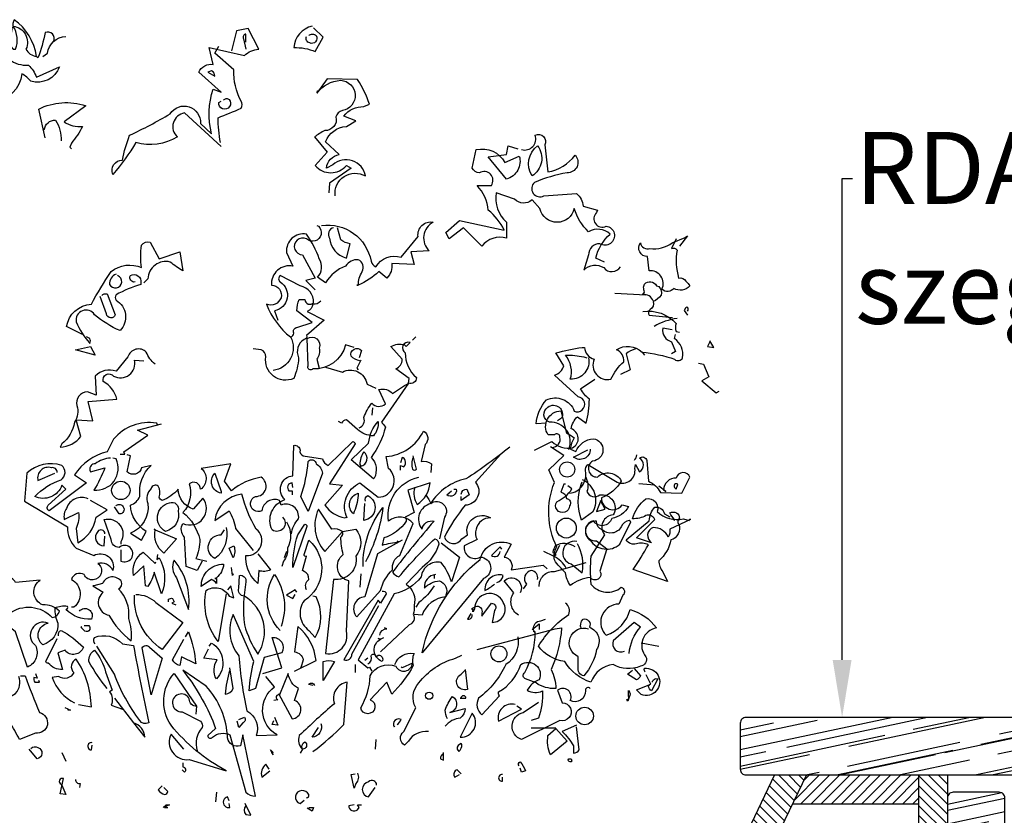
# Model space of a CAD drawing. Units: inches. Extents: x 366 to 4975, y -718 to 2085.
# Drawn here: x 788 to 822, y 265 to 293 of the extents above; entities that cross this region are included whole.
import ezdxf
from ezdxf import colors
from ezdxf.entities.mleader import LeaderData, LeaderLine
from ezdxf.math import Vec2, Vec3

# ---------------------------------------------------------------- set-up
doc = ezdxf.new("R2010")
doc.units = ezdxf.units.IN
doc.header["$MEASUREMENT"] = 0
doc.layers.get('0').update_dxf_attribs({"color": 252, "lineweight": 0})
for name, color, linetype in [('1', 7, 'Continuous'), ('APP_drain', 7, 'Continuous'), ('APP_edge', 7, 'Continuous'), ('Stone_chipping', 252, 'Continuous'), ('Vegetation', 8, 'Continuous')]:
    doc.layers.add(name, color=color, linetype=linetype)
doc.styles.get("Standard").update_dxf_attribs({"font": 'arial.ttf'})
pattern_1 = [(45, (-1624.13372, 402.68195), (-0.173310486, 0.173310486), [])]
pattern_2 = [(348, (82.7408, -0.9465), (2.3598364, 0.5207419), [15, -2, 5, -1]), (348, (84.1457, -0.734), (-0.701625, 1.508848), [3, -0.33, 6, -0.75]), (348, (83.4066, -0.21904), (5.22566836, -0.4257819), [8, -1.4, 4, -1])]

# ---------------------------------------------------------------- blocks, each defined once
blk = doc.blocks.new('A$C47E225FF')
at = {"layer": 'Vegetation', "color": 64, "linetype": 'ByBlock'}
blk.add_line((9.916, 3.016), (10.769, 3.016), dxfattribs=at)
for points in [[(-8.78, 26.672), (-8.919, 26.977), (-8.946, 27.005, -0.240921), (-8.088, 26.589), (-8.005, 26.589, 0.236053), (-8.088, 27.393, -0.5), (-7.644, 26.589, 0.236053), (-7.284, 26.34, 0.211075), (-8.06, 27.614, 0.162277), (-8.088, 27.337), (-8.143, 27.337, -0.383194), (-8.392, 26.949, -0.056625), (-8.752, 27.033), (-8.808, 27.033)], [(2.299, 27.393, 0.315994), (1.662, 26.645, -0.114075), (2.41, 26.506), (2.687, 27.005), (2.354, 27.337)], [(-6.675, 26.866, 0.651581), (-6.98, 27.171, -0.045349), (-7.229, 26.285), (-7.284, 26.34)], [(-0.859, 23.21), (-2.133, 24.374, 0.636124), (-2.382, 23.543, -0.212875), (-3.822, 23.349, -0.040161), (-4.625, 22.241, -0.538727), (-4.293, 22.739, -0.038391), (-4.044, 23.598, 0.023422), (-2.631, 24.346, -0.778931), (-1.579, 24.014), (-1.191, 23.653, -0.14267), (-1.136, 25.205), (-0.859, 25.094), (-1.634, 25.786, -0.349304), (-1.136, 26.063), (-1.274, 26.645), (-0.055, 26.368, -0.186783), (0.443, 26.589), (0.083, 27.31), (-0.332, 27.226), (-0.499, 26.534)], [(0, 26.839), (0, 27.116, 0.535172), (-0.083, 26.949), (0, 26.589)], [(2.188, 27.06, -0.449051), (2.437, 27.06, -0.780762), (2.216, 26.811, -0.5), (2.105, 27.033)], [(-7.063, 26.34), (-6.897, 26.451, -0.365204), (-6.26, 27.033)], [(-0.886, 23.349, -0.04158), (-0.969, 24.207, 0.012192), (-0.166, 24.54, 0.248367), (-0.166, 24.789, -0.13884), (-0.415, 25.869), (-1.08, 26.451), (-0.942, 26.7)], [(-8.586, 26.008, 0.143021), (-8.752, 26.589, -0.358047), (-8.226, 26.229, 0.172546), (-7.561, 26.035, -0.123093), (-7.284, 25.62), (-6.481, 25.98, -0.40274), (-7.478, 25.481, 0.082748), (-7.783, 25.731, -0.343094), (-8.752, 24.761)], [(-1.329, 25.786), (-1.08, 25.648, 0.276978), (-1.191, 25.842), (-1.329, 25.786)], [(3.102, 21.493, -0.61586), (4.155, 22.186, 0.591492), (3.019, 22.573), (2.797, 22.462, -0.334061), (3.241, 22.933), (2.77, 23.376, -0.300079), (3.49, 23.903), (3.822, 24.097), (3.407, 24.263, -0.24559), (4.099, 24.595), (4.293, 24.678, 0.064346), (3.878, 25.537), (2.825, 25.565), (2.465, 25.066, -0.216293), (3.296, 25.509, -0.89946), (3.351, 24.457, 0.265564), (3.13, 24.235, -0.5), (2.742, 23.764, 0.034439), (2.382, 23.543), (2.825, 23.016), (2.41, 22.546, 0.461777), (3.49, 22.546), (3.656, 22.462), (2.908, 21.936), (2.881, 21.604)], [(-6.98, 23.515), (-7.201, 24.512, -0.198578), (-5.567, 24.623), (-6.315, 24.069, 0.173447), (-5.678, 23.903, -0.044205), (-6.066, 23.321), (-6.121, 23.183), (-6.066, 23.127)], [(-0.776, 24.817, -0.442368), (-0.582, 24.844, -1.516525), (-0.942, 24.734), (-0.859, 24.789)], [(-7.007, 23.792, -0.388977), (-6.62, 24.124, -0.162277), (-6.426, 23.404)], [(9.583, 23.1, 0.600372), (10.054, 23.598, -0.753342), (10.386, 23.266), (10.497, 22.324, 0.194229), (11.439, 22.906, -0.678314), (11.162, 22.296, 0.051498), (10.026, 21.964, 0.881622), (10.359, 21.493), (11.494, 21.576, -0.201935), (11.716, 21.133), (12.214, 20.995), (12.187, 20.911, 0.881622), (12.519, 20.441, -1.244614), (12.298, 19.831, 0.436066), (11.91, 19.443), (11.744, 18.917, -0.359619), (12.436, 19, 0.522507), (13.018, 19.028)], [(12.464, 19.194), (12.159, 19.333, -0.157089), (12.658, 20.164, 0.333328), (11.91, 20.247, -0.128128), (11.411, 21.05, -0.797302), (10.22, 21.05), (9.943, 21.355, -0.408356), (9.334, 21.382), (8.697, 21.604, 0.259506), (9.057, 20.579), (9.057, 20.025, 0.302765), (8.198, 19.748), (7.561, 20.385), (7.063, 19.997), (6.952, 20.219), (7.423, 20.634), (8.974, 20.302, 0.117401), (8.42, 20.995, 0.173203), (8.032, 21.853), (8.531, 21.853, 0.806671), (8.115, 22.296, -0.276978), (7.866, 22.462), (8.005, 23.1, -0.330963), (9.002, 22.656), (9.5, 22.878, -0.419418), (9.057, 22.075), (8.42, 22.85), (9.057, 22.933), (9.112, 23.238), (9.445, 23.127)], [(10.137, 23.238, -0.434998), (9.943, 22.186, -0.383423), (10.137, 23.238)], [(2.631, 20.468, -0.4021), (4.348, 19.222, 0.236053), (4.515, 19.028, -0.350769), (5.401, 19.36), (5.983, 20.081, -0.513931), (6.509, 20.579, 0.519897), (6.37, 19.582), (5.733, 19.554), (5.844, 19.111), (5.069, 19.139, -0.233566), (4.902, 18.64), (4.625, 18.862, -0.081039), (3.905, 18.391), (3.85, 18.391), (3.905, 18.391, -0.147995), (4.044, 18.862, 0.442368), (3.905, 19.277, 0.265564), (3.462, 19.056, 0.169403), (2.77, 18.474), (2.493, 18.668, 0.349014), (2.548, 19.305, 0.066803), (2.105, 20.164, 0.501038), (1.413, 19.527), (1.634, 19.056, 0.492294), (0.886, 18.391, -0.5), (1.219, 17.948, -0.4142), (0.72, 17.726, 0.138321), (1.551, 16.591, -0.529709), (0.942, 15.427)], [(2.465, 20.468), (2.52, 20.441, -1.00415), (2.105, 19.997, 1.247116), (1.967, 19.443), (2.41, 18.64), (2.077, 18.557), (2.41, 18.225)], [(3.047, 20.385, 0.54657), (2.908, 20.025, 0.310577), (3.49, 19.333), (3.628, 19.831, -0.131805), (3.296, 19.97), (3.185, 20.385)], [(-5.678, 16.674), (-6.232, 16.951, -0.357925), (-5.373, 17.726, -0.02861), (-4.681, 18.862, -0.284912), (-3.628, 19, -0.072906), (-3.628, 19.776, -0.350769), (-3.324, 19.887), (-3.019, 19.305), (-2.299, 19.554), (-2.188, 18.89, -0.042465), (-2.631, 19.194, 0.482147), (-3.407, 18.613), (-3.545, 18.474)], [(14.957, 19.997), (14.79, 19.665, -0.4142), (14.984, 19.61, 0.112411), (15.04, 18.64, -0.302765), (15.289, 18.529, -0.099014), (15.427, 18.363, -0.357651), (14.873, 18.28, -0.463791), (14.458, 18.253, 0.593826), (14.015, 18.89), (13.959, 19.388, -0.62767), (13.71, 19.859, 0.457672), (14.043, 19.665, 0.184982), (14.818, 19.859), (15.261, 20.053), (15.344, 20.108), (15.067, 19.748)], [(-3.85, 18.502, -0.618027), (-4.016, 18.723, -0.649872), (-3.656, 18.474), (-3.656, 18.419, 0.048447), (-4.515, 18.059, 0.291199), (-4.515, 17.865, -0.493149), (-4.376, 16.812, -0.073044), (-5.262, 17.366, 0.819794), (-5.9, 17.117, 0.07692), (-5.429, 16.369, 0.333328), (-5.429, 16.535), (-5.539, 16.591)], [(-4.515, 18.779, 0.326447), (-4.736, 18.419, 1.475342), (-4.459, 18.723)], [(1.551, 16.591, 0.333328), (1.662, 16.729, -0.5), (1.773, 16.923), (2.299, 17.089), (1.773, 17.505, -0.099014), (1.856, 17.892), (2.05, 17.892, 0.663971), (2.354, 17.782, 0.376755), (1.883, 18.363), (1.191, 18.723, 0.5), (1.191, 18.502, -0.682281), (0.997, 17.505), (1.108, 17.172)], [(14.155, 17.847, 0.326447), (13.795, 18.069), (13.851, 18.152, -0.099014), (13.823, 18.318), (13.851, 18.429, -0.522827), (14.266, 18.373), (14.349, 18.346, -0.276978), (14.432, 18.041, -0.123093), (14.155, 17.819, -0.350769), (14.045, 17.542, 0.4142), (14.017, 17.348), (14.82, 17.265)], [(-5.013, 18.031, -0.302765), (-4.819, 18.086), (-4.542, 17.366, -0.816528), (-4.847, 17.394), (-5.069, 18.003)], [(2.604, 17.837, -0.243835), (2.327, 17.726, -0.263626), (2.133, 17.477), (2.714, 17.172), (2.105, 16.646, -0.535172), (2.022, 16.508, 0.371796), (1.828, 15.871, -0.090164), (1.662, 15.15, -0.594772), (0.692, 15.898, 0.312363), (0.526, 16.148), (0.249, 16.175)], [(13.793, 17.477, -0.247742), (14.957, 17.062, 0.207977), (14.957, 16.785), (15.067, 16.757)], [(15.346, 17.487, 0.618027), (15.319, 17.625, 0.162277), (15.235, 17.515), (15.346, 17.348)], [(14.986, 17.238, 0.093063), (14.183, 16.961)], [(14.818, 16.84), (14.486, 16.895, 0.37204), (14.79, 16.424), (14.929, 16.092), (14.79, 16.009)], [(3.767, 16.231), (3.462, 16.314, -0.35936), (2.327, 15.483, -0.872879), (2.16, 15.594), (2.133, 16.535, -0.762802), (2.548, 16.203, -0.205246), (2.465, 15.815), (2.548, 15.51)], [(10.442, 13.599), (10.082, 13.572, -0.159866), (10.442, 14.403, -0.443787), (11.411, 14.015, 1.153), (11.55, 14.513), (10.719, 15.261, 0.251633), (11.051, 15.594), (10.774, 16.037, -0.035156), (11.688, 16.231), (11.771, 16.231, 0.326782), (12.104, 15.815, 0.618027), (12.685, 15.123, -0.102722), (13.129, 15.732, 0.333328), (12.879, 16.148, -0.346832), (13.766, 16.064, -0.064789), (14.901, 15.815, 0.5), (15.178, 15.871, 0.287735), (14.901, 16.535), (14.929, 16.674)], [(-3.157, 15.649, -0.140045), (-3.462, 16.064, 0.57489), (-4.099, 15.898), (-4.515, 15.4, 0.29335), (-5.235, 15.233), (-5.207, 14.569), (-5.512, 14.68, 0.477875), (-5.872, 14.209, -0.21463), (-5.955, 13.627, -0.178345), (-6.398, 12.879), (-6.453, 12.768, 0.217789), (-5.733, 13.129), (-5.9, 13.71), (-5.318, 13.682), (-5.484, 14.347), (-4.487, 14.43, 0.213028), (-4.958, 15.04, -0.817993), (-4.598, 15.233, 0.658905), (-3.878, 15.787), (-3.545, 15.76)], [(3.933, 13.433, 0.4142), (4.099, 13.793, -0.085083), (4.376, 14.292, 0.409286), (4.847, 14.264), (4.625, 14.763, -0.286789), (5.096, 14.624, -0.035156), (5.65, 14.984), (5.678, 15.15), (5.207, 15.483, 0.308105), (5.429, 15.815), (5.041, 16.258, -0.220123), (5.512, 16.314), (5.567, 16.258), (5.706, 16.397, 0.907883), (5.539, 16.037, 0.222046), (5.927, 15.178, -0.523941), (5.65, 14.984), (4.709, 13.627, -0.099014), (4.847, 13.461, -0.106323), (4.348, 12.408, -0.326889), (4.459, 11.688), (4.432, 11.661), (3.656, 12.325), (4.265, 12.907, -0.165176), (4.598, 13.655, -0.200851), (4.432, 13.156, -0.173203), (3.878, 13.378), (3.49, 13.71, 0.236053), (3.324, 13.599), (3.213, 13.655)], [(3.961, 15.76, -0.178345), (3.656, 15.926, -0.817993), (4.016, 16.12), (3.933, 15.871)], [(13.544, 16.175, 0.092926), (13.212, 16.009), (13.35, 15.455), (13.018, 15.289)], [(11.91, 15.871, -0.489075), (11.273, 15.123, 0.257034), (11.107, 15.954, -0.076462), (11.744, 15.898), (11.854, 15.871)], [(2.77, 15.538), (3.351, 15.372, -0.510468), (4.21, 14.957), (4.515, 14.818)], [(10.026, 12.658), (10.636, 12.962, 0.25), (11.356, 12.741, 0.663467), (11.3, 13.405, -0.148178), (11.522, 13.821), (11.827, 13.599, 0.057068), (11.938, 14.43, -0.099014), (11.633, 14.79), (12.131, 15.123)], [(11.217, 12.685, 0.559616), (10.553, 13.627, -0.630219), (10.497, 14.153, -0.808411), (10.968, 13.766), (10.83, 13.682)], [(10.638, 12.751, 0.475967), (10.915, 13.111, 0.663971), (10.721, 13.194), (10.499, 13.194, -0.578598), (10.942, 14.025), (11.136, 13.249, -0.062256), (11.413, 13.083, 0.15036), (11.275, 12.695), (11.469, 12.612, -0.28447), (12.078, 13.055, -0.892212), (12.05, 12.28, 0.789642), (12.216, 11.726, -0.497391), (13.047, 11.587, -0.176483), (12.355, 11.006, 0.748825), (13.075, 10.757), (13.297, 10.701, -0.225281), (12.715, 10.286, -0.647598), (12.078, 10.203, 0.955292), (12.189, 9.51), (12.549, 9.233), (12.3, 8.458, -1), (11.967, 8.236, 0.125122), (11.275, 7.959, -0.137939), (11.109, 8.402, -0.062256), (10.721, 8.845, -0.18132), (10.804, 9.289, -0.210037), (10.721, 11.532), (10.527, 11.975), (11.053, 12.474), (10.582, 12.778)], [(-3.074, 13.544), (-3.102, 13.599, 0.262833), (-4.598, 13.045), (-4.819, 12.602, 0.194489), (-5.955, 11.799), (-5.539, 11.522), (-6.841, 10.553, -0.535172), (-6.869, 10.747), (-6.26, 11.3), (-6.398, 11.439, -0.445358), (-7.34, 11.051, -0.112671), (-6.426, 11.633, 0.498764), (-6.398, 12.131, 0.269211), (-7.617, 11.854), (-7.7, 10.885), (-6.204, 9.999, 0.212448), (-5.9, 9.251), (-5.29, 9.002, -0.669449), (-4.625, 8.475, 0.362045), (-5.152, 8.725, -1.319412), (-5.623, 8.337, 0.480621), (-6.066, 8.171, -0.538818), (-5.983, 7.201), (-6.066, 7.201)], [(1.274, 10.331, -0.931778), (0.914, 9.888, -0.45929), (1.357, 10.94, -0.660172), (1.634, 11.771), (1.662, 12.824, -0.442368), (1.883, 12.658, 0.4142), (1.994, 12.464), (2.659, 12.353, 0.219635), (2.853, 12.131), (3.711, 12.962, -0.333328), (3.795, 12.879), (2.908, 11.494), (3.351, 11.439), (2.742, 10.747, 0.188675), (3.434, 10.303), (3.49, 10.331), (3.518, 10.303, -0.420059), (3.961, 11.522), (4.598, 11.024, 0.685608), (4.958, 12.021), (4.875, 12.436, 0.263565), (6.176, 13.322, -0.49028), (6.232, 12.852), (6.093, 12.27, -0.205246), (6.453, 12.187), (6.426, 11.882)], [(9.168, 12.768, -0.032425), (7.644, 11.661, 0.210526), (6.426, 10.802, 0.557053), (6.121, 9.916, -0.431534), (6.537, 10.193, 0.015289), (5.096, 8.42, 0.162277), (5.318, 8.254, -0.030579), (6.564, 9.583, -0.355026), (6.703, 9.389, -0.161758), (6.121, 8.586), (5.567, 8.005, -0.32045), (5.844, 7.257, -0.099014), (5.816, 6.952, -0.46698), (5.678, 6.592), (4.681, 5.65)], [(11.967, 12.695, -0.637756), (11.386, 12.418), (11.884, 12.668)], [(-4.709, 12.381, 0.162277), (-5.235, 12.187, 0.463791), (-5.429, 11.965), (-5.401, 11.91), (-4.902, 12.048, -0.058853), (-5.29, 11.273, 0.588898), (-4.515, 12.353), (-4.625, 12.381)], [(-1.523, 8.808), (-1.69, 8.475), (-2.077, 8.614), (-2.133, 9.639, -0.355026), (-2.188, 10.11, 0.788391), (-1.496, 10.996), (-1.828, 10.608, -0.312881), (-2.354, 11.3, -0.116058), (-2.908, 10.913, -0.265564), (-3.019, 11.024, 0.226822), (-3.047, 11.411, 0.49527), (-3.296, 11.328, 0.295303), (-3.407, 10.802, -0.346893), (-4.016, 9.777), (-3.628, 9.528), (-3.462, 9.833, -0.244461), (-4.016, 10.747, 0.215332), (-3.684, 11.051, -0.236053), (-3.296, 12.131), (-3.628, 12.048, -0.59729), (-4.127, 11.91), (-4.016, 12.464), (-4.127, 12.491)], [(2.16, 10.525), (1.911, 11.051, 0.065445), (2.16, 12.27, -0.659393), (2.437, 12.187, -0.236053), (2.659, 11.854), (2.16, 10.525)], [(3.988, 12.104, 0.659393), (4.099, 12.602, 0.139038), (3.961, 12.159), (3.988, 12.104)], [(5.373, 11.965), (5.373, 12.131), (5.484, 12.076, 0.302765), (5.539, 12.298, 0.265564), (5.429, 12.408), (5.373, 12.214)], [(5.816, 12.408, 0.195877), (5.789, 11.993, 0.4142), (5.927, 11.993), (5.816, 12.464)], [(8.863, 12.519), (7.977, 11.55, -0.63649), (7.617, 10.747, 0.04776), (6.897, 9.639, 0.639832), (7.506, 9.583), (7.7, 9.722, -0.689148), (8.503, 10.303, 0.369919), (8.005, 9.916, 0.225418), (8.032, 9.556), (7.589, 9.334, 0.638885), (8.143, 8.946, -0.813461), (8.254, 8.198), (6.121, 5.623, -0.173706), (8.143, 8.863, -0.490295), (9.223, 9.389), (8.974, 8.946, -0.489075), (9.223, 8.503), (10.331, 8.669), (10.47, 8.531)], [(11.245, 11.162, 0.444092), (11.799, 11.938, -0.197815), (11.882, 12.159), (12.907, 11.55, 0.607483), (13.516, 12.021), (13.544, 12.159), (13.682, 11.91, 0.589737), (13.682, 12.381, -0.60791), (13.932, 12.298), (13.987, 11.577, -0.177399), (14.403, 11.19), (15.15, 11.162), (15.427, 11.716, 0.765594), (14.957, 11.688, 0.420074), (14.513, 11.273), (14.596, 11.217), (14.347, 11.411)], [(13.572, 12.491, -0.173203), (13.489, 12.298)], [(-6.564, 11.882, 0.541687), (-6.758, 12.048, 0.576218), (-7.229, 11.605), (-6.647, 11.854)], [(1.579, 9.749, -0.149368), (1.828, 10.276, 0.589905), (1.219, 10.747), (1.163, 10.913, 0.490158), (0.554, 10.553, -1.060547), (0.332, 11.051, 0.776093), (0.526, 11.716, 0.142365), (-0.499, 11.245), (-0.748, 11.577), (-0.526, 12.187), (-1.551, 12.021, -0.50354), (-1.579, 11.3, 0.628937), (-1.967, 11.494, -0.265564), (-2.188, 10.497, -0.169571), (-1.606, 9.556, -0.119873), (-1.745, 8.891), (-1.357, 8.808)], [(-0.859, 11.217), (-0.859, 11.162, -0.602081), (-1.08, 11.854), (-0.859, 11.217)], [(5.429, 9.528), (4.57, 9.057), (4.127, 7.561, 0.621735), (3.85, 6.869), (4.681, 7.783, -0.145264), (5.096, 8.503, -0.318115), (5.346, 9.002), (5.816, 10.11, 0.4142), (4.958, 10.193, -0.3983), (6.01, 11.716)], [(11.799, 11.744, -0.203796), (11.854, 11.217, 0.5), (12.298, 11.107, -0.634598), (12.768, 10.414, 0.605972), (12.464, 9.722), (11.993, 8.974, 0.057175), (11.993, 8.005, 0.421936), (13.045, 7.894, -0.582718), (13.101, 7.617), (12.962, 7.312, 0.620148), (12.464, 6.287), (12.519, 6.232, 0.257812), (13.35, 7.118, -0.173203), (14.264, 6.481, 0.587067), (13.904, 5.484, -0.514618), (13.71, 5.152, -0.232178), (12.768, 5.207, 0.29216), (11.993, 4.598, -0.185837), (11.079, 5.318, -0.198715), (10.165, 5.844, -0.106171), (11.217, 6.952, 0.37854), (11.107, 7.34)], [(11.69, 11.643, -0.432632), (12.05, 10.507), (11.663, 10.23, -0.173904), (11.663, 11.504), (11.69, 11.56)], [(1.634, 11.356), (1.606, 11.522, 0.663971), (1.496, 11.245), (1.606, 11.245), (1.606, 11.107)], [(5.872, 11.356, 0.240036), (5.955, 10.774, 0.2379), (6.398, 11.522), (5.623, 11.273), (5.844, 10.497), (5.539, 10.331, -0.236053), (5.567, 10.193, -0.178345), (4.792, 9.611), (4.736, 9.362, -0.026764), (5.318, 9.472), (5.262, 9.5)], [(7.229, 11.3), (7.312, 11.3, -0.707504), (6.98, 11.107), (7.146, 11.245)], [(7.478, 11.134, -0.380188), (7.672, 11.3), (7.755, 11.107), (7.478, 10.913), (7.478, 11.051)], [(11.109, 11.477), (11.053, 11.477), (10.942, 11.2, -0.38205), (11.136, 10.978, -0.618027), (11.247, 10.729, -1.341293), (10.804, 10.867, 0.132751), (11.33, 11.31), (11.192, 11.421)], [(15.012, 11.467, 1), (14.901, 11.356), (14.957, 11.3), (15.012, 11.467)], [(-5.484, 10.968, 0.456619), (-6.232, 10.636, 0.205246), (-6.315, 10.248), (-5.816, 10.497, -0.146759), (-5.9, 9.943), (-5.844, 9.445, 0.245285), (-5.207, 10.331), (-4.819, 10.58), (-5.401, 10.913)], [(0.415, 9.057), (0.859, 8.503, -0.204086), (0.443, 8.475), (0.415, 8.032, -0.226822), (0, 8.891), (0, 9.002, 0.749039), (0.36, 9.916, -0.077942), (-0.138, 11.134, 0.34404), (-1.08, 10.22), (-0.582, 10.553, -0.080353), (-0.36, 9.943), (0.249, 9.168)], [(3.739, 10.442, -0.592255), (3.905, 11.162, -0.099731), (3.767, 10.525), (3.739, 10.442)], [(4.155, 10.885, -0.4142), (4.238, 11.079, -0.738571), (4.099, 10.22), (4.127, 10.802)], [(6.26, 11.079, -0.062256), (6.426, 10.802, -0.882339), (6.897, 10.331), (6.73, 9.583)], [(15.455, 10.248), (14.735, 9.916, -0.162277), (14.68, 9.639, 0.291199), (14.153, 9.971, 0.630219), (14.098, 9.445), (13.572, 9.611), (14.209, 10.248, 0.4142), (13.904, 10.386, -0.124695), (13.433, 10.276, -0.156006), (13.904, 10.968, -0.597885), (14.292, 10.525, 0.261948), (15.206, 10.276), (15.4, 10.22), (15.427, 10.276), (15.455, 10.248)], [(-4.515, 10.719, -0.5), (-4.293, 10.719, -0.582718), (-4.348, 10.442), (-4.404, 10.442), (-4.57, 10.691)], [(-2.659, 10.83, -0.630219), (-2.354, 10.553, -0.40654), (-2.797, 9.833, -0.689621), (-2.659, 10.83)], [(4.071, 8.614, -0.174072), (4.764, 10.663, -0.088486), (4.155, 8.78)], [(14.848, 10.313), (14.848, 10.258), (14.903, 10.23, -0.051575), (14.737, 10.48, -0.580322), (15.069, 10.286, 0.442368), (15.042, 10.092, -0.445358), (14.765, 9.538, -0.177689), (14.349, 8.818, 0.15036), (14.488, 8.43), (14.654, 8.098), (13.463, 8.513, 0.019806), (13.989, 9.372, 0.195877), (13.574, 9.399, -0.32045), (13.214, 9.538), (14.017, 10.203, -0.171616), (14.211, 10.673, -0.427887), (14.543, 10.452), (14.737, 10.341)], [(3.351, 9.833), (3.822, 9.916, -0.352936), (3.822, 8.974, -0.5103), (3.047, 8.171), (2.77, 5.595, 0.554825), (3.49, 6.37), (3.573, 8.115, -0.628204), (3.379, 9.029, -0.044617), (3.296, 9.639, 0.4142), (3.351, 9.833, 0.205246), (2.991, 9.916), (2.52, 10.608, 0.298126), (2.742, 9.14), (3.351, 9.833)], [(-4.348, 9.195), (-4.348, 8.808, 1.877945), (-4.404, 9.279, -0.4142), (-4.681, 9.556), (-4.93, 10.248, -0.674286), (-4.348, 9.472), (-4.348, 9.389)], [(-0.692, 9.971, -0.297256), (-1.08, 8.891, -0.782791), (-0.859, 9.722), (-0.748, 9.888)], [(1.413, 10.165, -0.272202), (1.44, 9.251, -0.236053), (1.302, 8.808), (1.246, 8.614)], [(1.634, 8.586, -0.079437), (1.8, 9.722), (2.05, 10.082, -0.618027), (2.105, 9.971), (1.634, 8.586)], [(12.381, 9.888, -0.319077), (12.187, 10.193, 0.777725), (11.965, 9.528, 0.455246), (12.99, 9.389), (13.378, 10.165), (13.322, 10.22, 0.25296), (13.045, 9.999, -0.489075), (12.381, 9.888)], [(-4.902, 9.749, 0.741867), (-5.152, 9.833, 0.6409), (-4.93, 9.334), (-4.902, 9.666)], [(-3.157, 9.888), (-2.41, 9.583), (-2.853, 9.085, -0.284134), (-3.157, 9.888), (-3.185, 9.916), (-3.157, 9.888)], [(-0.443, 8.919), (-0.582, 9.251), (-0.415, 9.334, -0.195877), (-0.443, 8.919)], [(2.105, 7.811, -0.35614), (2.188, 8.171, 0.302765), (2.022, 8.448), (1.967, 8.475), (2.105, 8.974, -0.618027), (2.022, 9.029), (2.188, 9.528, -0.499023), (2.022, 7.423, 0.420273), (2.188, 6.398), (2.41, 6.149, 0.254562), (2.437, 7.561), (2.327, 7.589)], [(6.786, 9.445), (7.423, 8.946), (7.146, 8.088, 0.096893), (6.786, 8.752, 0.449585), (6.093, 8.254, -0.175735), (5.152, 7.672), (3.905, 5.373), (4.238, 5.096), (4.293, 5.124), (4.376, 4.986)], [(8.891, 9.223), (8.835, 9.306), (8.531, 9.002, 0.630219), (8.835, 9.14)], [(11.439, 9.306, 0.278625), (10.747, 9.334, 0.07106), (10.663, 9.112), (10.774, 9.029), (10.747, 9.002), (10.719, 9.002), (10.913, 9.362)], [(11.496, 9.482, 0.975662), (11.302, 8.707), (11.69, 8.402, 0.17128), (11.524, 9.399)], [(-3.074, 9.029), (-3.102, 8.863), (-3.019, 8.919, -0.242218), (-2.936, 7.672), (-3.185, 8.42, -0.092926), (-3.407, 7.921), (-3.49, 7.949), (-3.545, 8.642), (-3.905, 8.309, -0.309006), (-3.573, 9.112), (-3.157, 8.725), (-3.13, 8.78)], [(11.134, 8.558, 0.159607), (10.691, 8.974), (10.359, 9.14)], [(-2.493, 8.835, 0.305054), (-2.41, 8.226), (-1.994, 7.118, 0.208984), (-2.493, 8.835)], [(-1.025, 8.226), (-1.08, 8.198), (-1.025, 8.198), (-1.025, 8.032, 0.099014), (-1.191, 8.171), (-1.551, 7.921, -0.428558), (-0.776, 8.697, -0.211655), (-1.025, 8.226)], [(10.193, 7.921, -0.447098), (10.719, 8.448), (11.827, 8.752)], [(-5.789, 7.063, -0.923187), (-5.373, 6.786, -0.205933), (-6.26, 7.118, 0.618027), (-6.204, 7.229, 0.123093), (-6.647, 7.174, 0.111496), (-6.537, 6.647, -0.361099), (-7.063, 5.9, -0.656662), (-6.869, 6.647, 0.887543), (-7.312, 5.872, -0.427811), (-7.589, 5.124), (-8.005, 6.343, 0.077148), (-9.195, 7.035), (-9.195, 7.091), (-9.334, 7.091), (-8.226, 6.98, -0.386002), (-6.73, 6.841, 0.310577), (-6.481, 7.063, 0.21463), (-7.063, 7.284, -0.608597), (-7.146, 8.143), (-8.005, 8.06, 0.236053), (-8.337, 8.281), (-8.475, 8.226)], [(-5.29, 7.949), (-5.318, 7.949), (-4.958, 7.728, 0.643906), (-4.764, 6.924, 0.101837), (-3.988, 6.038, 0.105927), (-4.071, 6.814, 0.22554), (-4.432, 7.838, 0.4142), (-4.321, 8.088, 0.580322), (-4.986, 8.032), (-5.29, 7.949)], [(-0.055, 7.589, -0.523941), (-0.249, 7.866), (-0.222, 8.309, -0.5), (0, 8.088, 0.072708), (-0.055, 6.592, 0.077194), (0.415, 5.567, 0.423996), (-0.055, 7.589)], [(1.191, 6.398, -0.356445), (0.997, 8.337, -0.241074), (1.219, 6.537)], [(6.592, 8.337, 0.4142), (6.204, 7.866, -0.198578), (6.73, 8.115, -0.4142), (6.952, 7.617), (6.952, 7.561, 0.297668), (6.121, 6.924), (5.844, 6.952)], [(8.725, 8.06, 0.291199), (8.946, 8.309, 0.528915), (8.309, 7.783, 0.039932), (8.642, 8.005)], [(9.472, 6.924, -0.424515), (9.306, 7.7), (8.974, 8.115, -0.880783), (9.528, 7.7)], [(10.137, 8.171, 0.45993), (9.916, 8.475, 0.578781), (9.749, 8.005), (9.639, 7.838)], [(-0.692, 7.672), (-0.969, 6.01, -0.216599), (-1.385, 7.783, -0.447189), (-0.582, 7.589), (-0.415, 7.534), (-0.526, 7.949), (-0.637, 7.811)], [(6.537, 7.949, -0.109482), (6.01, 7.367), (5.9, 7.201)], [(-3.822, 7.644, -0.195694), (-3.13, 7.367), (-2.188, 6.675), (-2.908, 5.733, -0.258652), (-3.878, 7.617)], [(4.736, 7.755, -0.535172), (4.875, 7.672), (4.681, 7.34), (4.598, 7.451), (3.407, 5.373, 0.523941), (3.684, 5.567), (4.625, 7.257)], [(7.977, 7.229, -0.632065), (8.198, 7.007), (8.198, 6.897), (8.531, 7.34, -0.680847), (8.642, 7.091), (8.558, 6.675, 0.580322), (8.946, 7.367, 0.820084), (7.949, 7.146), (7.921, 7.091), (7.838, 7.146), (7.977, 7.229)], [(-2.687, 7.395), (-2.687, 7.478, -0.236053), (-2.548, 7.506), (-2.493, 7.395), (-2.576, 7.34), (-2.437, 7.284)], [(0.582, 4.902), (1.246, 5.096), (0.914, 6.149, -0.618027), (1.246, 5.623), (0.637, 5.456), (0.332, 4.376), (0.111, 4.293, -0.048447), (0.277, 5.318), (-0.443, 6.952, 0.283707), (-0.249, 5.512, 0.030441), (0.028, 3.601, -0.369919), (0.36, 2.742), (1.08, 2.77, -0.550293), (0.997, 4.432), (0.692, 4.792)], [(7.811, 6.98), (7.7, 6.786, 0.45993), (7.866, 6.924), (7.866, 6.952)], [(-5.623, 6.564), (-5.456, 6.564, -0.236053), (-5.429, 6.426, -0.4142), (-5.595, 6.37), (-5.733, 6.509), (-5.706, 6.537)], [(1.69, 4.986), (2.437, 5.346, 0.194931), (1.8, 6.537), (1.69, 5.65, -0.335129), (1.994, 5.373), (1.911, 5.096), (1.939, 5.152)], [(8.032, 5.733), (10.747, 6.453), (10.968, 6.481, -0.09053), (10.608, 5.041, -0.098373), (10.774, 4.376, -0.158417), (10.082, 4.57), (9.722, 4.709, -0.618027), (9.694, 4.93, 0.124496), (10.054, 6.343), (9.999, 6.37), (10.026, 6.343, -0.4142), (10.137, 6.703), (10.248, 6.73), (10.414, 6.786)], [(11.661, 6.453, -0.32518), (11.716, 6.786, -0.660995), (11.938, 6.509, -0.484589), (12.187, 5.733, -0.136536), (11.744, 4.819, -0.447098), (11.55, 5.124), (11.55, 5.484, -0.949951), (11.91, 6.453)], [(13.322, 5.595, -0.165222), (13.71, 6.509), (13.489, 6.675), (12.768, 6.038, 0.703232), (13.156, 5.678)], [(-6.509, 6.204, -0.4142), (-6.426, 6.398, -0.068741), (-5.65, 5.816, -0.613083), (-6.287, 5.706), (-6.537, 5.623), (-6.37, 5.041, -0.248093), (-6.869, 5.262, -0.618027), (-6.952, 5.318), (-6.564, 6.121)], [(-5.235, 5.927, -0.369919), (-5.262, 6.149, -0.322647), (-4.293, 5.927), (-3.905, 5.872, 0.00798), (-3.379, 3.185, -0.4142), (-3.684, 3.268, -0.077515), (-4.57, 4.875), (-5.179, 5.844)], [(-2.105, 6.176), (-1.994, 6.343, -0.071396), (-1.745, 5.235), (-2.243, 5.484), (-2.299, 5.179, -0.236053), (-2.548, 5.373), (-2.16, 6.093)], [(4.653, 6.232, -0.368179), (4.902, 6.453), (4.819, 6.481)], [(9.445, 6.176, -0.310577), (9.029, 5.207, -0.122925), (8.088, 4.044, 0.363174), (8.198, 3.462), (8.808, 4.127, -0.236053), (8.78, 4.265, 0.191803), (9.556, 5.207, -0.770874), (10.193, 4.681, 0.162277), (9.833, 4.404), (9.777, 4.321, 0.265564), (10.303, 4.293, -0.095016), (10.165, 3.351), (9.916, 3.268)], [(-3.296, 4.155), (-3.601, 5.789, -0.561981), (-3.351, 5.816), (-2.908, 5.429), (-3.296, 4.155)], [(-1.274, 5.844), (-1.191, 5.955, -0.480316), (-1.025, 4.709, -0.290115), (-0.997, 5.373), (-1.468, 5.429), (-1.302, 5.761)], [(4.238, 5.235, 0.4142), (4.348, 5.512, -0.819794), (4.515, 5.484), (4.598, 5.539, -0.566177), (4.736, 5.318, -0.644958), (4.681, 6.093), (4.598, 6.121), (4.681, 6.093), (4.792, 6.149)], [(-4.819, 4.376, -0.047333), (-5.456, 5.318, -0.291199), (-5.262, 5.706, -0.104111), (-4.875, 4.958), (-4.653, 4.321), (-4.736, 4.265, -0.257767), (-4.681, 3.795), (-4.293, 3.656), (-4.348, 3.684)], [(5.179, 5.207, -0.384506), (5.844, 5.595, 0.195877), (5.816, 5.179, -0.073074), (5.069, 4.182), (4.902, 4.598), (4.321, 3.988, -1.743393), (3.988, 3.711, 0.124786), (4.321, 4.819, -0.390579), (5.207, 5.152, 0.76149), (5.789, 5.262), (5.429, 5.096), (5.401, 5.124)], [(6.343, 2.881, 0.295853), (5.65, 2.548), (5.512, 2.41, -0.531342), (5.484, 2.881), (5.9, 3.711, -0.321411), (6.01, 4.57, -0.165146), (7.284, 5.429), (7.506, 5.539)], [(-5.816, 3.822), (-5.373, 3.739, 0.145935), (-5.9, 5.401, 0.523941), (-5.983, 4.93, -0.45993), (-6.509, 4.792), (-6.73, 4.764, 0.199142), (-5.955, 3.878)], [(2.714, 4.709), (2.687, 4.653), (2.687, 5.318, -0.145767), (3.074, 5.318), (2.714, 4.709)], [(-7.838, 4.819), (-7.672, 4.819, 0.014771), (-7.174, 3.545, -0.94693), (-7.312, 2.825), (-7.866, 2.604, 0.033691), (-8.226, 3.213, -0.489075), (-9.002, 3.684, 0.024368), (-8.005, 4.21, 0.28447), (-7.894, 4.792)], [(-7.312, 4.902), (-7.257, 4.736), (-7.367, 4.764, 0.162277), (-7.34, 4.598), (-7.174, 4.598), (-7.201, 4.653)], [(-2.16, 2.271), (-2.604, 2.797, 0.598862), (-1.967, 1.911), (-0.692, 1.523, -0.099014), (-2.604, 3.102, -0.340195), (-2.493, 4.902), (-1.717, 3.767), (-1.745, 3.49)], [(-2.133, 4.93, -0.076447), (-1.052, 2.991), (-1.329, 2.742, 0.704712), (-1.163, 2.687, -0.30159), (-0.554, 2.77), (0, 0.776, 0.21463), (0.332, 0.637), (-0.111, 2.77), (-0.194, 2.382, -0.445358), (-0.637, 2.659, 0.17659), (-1.385, 4.459), (-2.188, 5.013), (-2.133, 4.93)], [(-0.554, 5.013, 0.077118), (-0.72, 4.182, 0.267303), (-0.443, 4.376), (-0.554, 5.096)], [(1.136, 4.21), (1.606, 3.324, 0.819794), (1.69, 3.961), (1.828, 4.376, -0.236053), (1.468, 4.902), (1.163, 4.155, 1), (1.108, 3.988), (0.969, 3.961)], [(7.617, 5.041), (7.7, 4.348, -0.940643), (7.478, 4.875), (7.617, 5.013)], [(13.489, 5.069), (13.71, 4.819, -0.199997), (13.572, 4.681), (13.267, 4.875), (13.433, 5.013)], [(13.878, 4.94, -0.236053), (13.851, 5.079, -1.2724), (13.74, 4.165), (13.574, 4.331), (14.072, 4.525), (13.906, 4.857)], [(2.327, 2.188, 0.04184), (3.407, 3.13), (3.518, 4.598, 0.468109), (3.074, 3.85, 0.018356), (1.856, 2.742, 0.326645), (1.967, 2.271, -0.4142), (2.05, 2.52, -0.741867), (1.967, 2.271), (1.883, 2.133)], [(2.327, 4.487), (2.188, 4.515, -0.489075), (2.354, 4.542), (2.382, 4.487)], [(14.126, 4.598, -0.5), (14.319, 4.709), (14.098, 4.293, -0.236053), (13.987, 4.459), (14.043, 4.515)], [(-1.717, 3.767, -0.449051), (-1.967, 4.016, 1.901016), (-2.216, 3.573), (-1.579, 3.241, -0.302765), (-1.523, 3.019, 0.271484), (-1.69, 2.216)], [(7.478, 4.044), (7.644, 4.044, 1), (7.478, 4.044), (7.451, 4.044), (7.478, 4.044)], [(11.965, 4.376, 0.80217), (11.799, 4.293, -0.574356), (11.273, 3.961, 0.795502), (10.83, 4.321), (10.996, 3.878, -1.140289), (10.913, 3.268), (9.583, 2.604, -0.765594), (9.639, 3.545), (10.165, 3.905)], [(13.324, 4.081), (13.269, 3.943), (13.241, 3.998, 0.618027), (13.297, 4.109), (13.297, 4.303, -0.369919), (13.324, 4.081)], [(-4.57, 4.044), (-3.905, 3.185), (-3.518, 2.687, 0.315536), (-3.905, 3.185)], [(7.007, 3.324, -0.108093), (6.924, 3.628, -0.070297), (7.174, 4.099, -0.669678), (7.091, 3.545), (7.617, 3.684, -0.21463), (7.451, 3.351, 0.18692), (6.924, 3.074)], [(9.362, 3.822, 0.572403), (8.78, 3.241), (9.583, 3.656), (9.417, 3.767)], [(7.451, 2.687, 0.646576), (7.866, 3.518), (7.451, 2.687)], [(-0.249, 3.296), (-0.055, 3.379, -0.548935), (-0.111, 3.185), (-0.249, 3.019), (-0.305, 3.241)], [(2.604, 3.157, -0.507782), (2.299, 2.687), (2.52, 3.019)], [(5.262, 3.13, 0.099014), (5.401, 3.296, 0.777771), (5.152, 3.047), (5.179, 3.074)], [(11.494, 3.102), (10.996, 2.881, -0.069427), (11.384, 2.382), (11.384, 2.133, 0.276978), (11.577, 2.243), (11.494, 3.047)], [(10.58, 2.077, -0.133911), (10.497, 2.742), (10.774, 2.991), (11.162, 2.548), (10.58, 2.077)], [(-5.346, 2.493, 0.632828), (-5.484, 2.327, 0.4142), (-5.373, 2.243), (-5.346, 2.41)], [(7.478, 2.465, 0.355026), (7.34, 2.271), (7.395, 2.188, 0.226822), (7.506, 2.437), (7.478, 2.465)], [(-7.478, 2.299, -0.343094), (-7.229, 2.327, -0.795502), (-7.257, 1.939), (-7.534, 2.271)], [(6.869, 2.105, 0.386597), (6.758, 1.939), (6.869, 1.883), (6.869, 2.16)], [(-2.188, 1.8), (-2.188, 1.662, -0.566177), (-2.133, 1.468), (-2.216, 1.551)], [(0.803, 1.579), (0.692, 1.745, 0.32045), (0.554, 1.302), (0.831, 1.523)], [(9.5, 1.69, -0.580322), (9.528, 1.828, -0.062256), (9.722, 1.523), (9.583, 1.468), (9.528, 1.606)], [(11.328, 1.856, -1), (11.217, 1.939), (11.3, 1.939), (11.328, 1.856)], [(3.878, 1.44, -0.292984), (3.822, 1.08), (3.767, 0.914), (3.656, 1.385), (3.795, 1.413)], [(7.478, 1.413), (7.34, 1.551, 0.535172), (7.257, 1.302), (7.423, 1.385)], [(8.919, 1.385, 1.25), (8.919, 1.163), (8.919, 1.302)], [(-6.398, 1.025), (-6.26, 0.692), (-6.453, 0.72), (-6.343, 1.246, 1), (-6.426, 1.052), (-6.398, 1.025)], [(-5.927, 1.219, 0.45993), (-5.761, 1.08), (-5.789, 0.942)], [(4.542, 1.025, 0.663971), (4.265, 1.136, 0.84346), (4.265, 0.609), (4.487, 0.942)], [(-2.908, 0.997), (-3.047, 0.859, 0.162277), (-2.825, 0.692, 0.265564), (-2.714, 0.803), (-2.853, 0.942)], [(2.105, 0.582, 0.4142), (2.188, 0.692, 0.302765), (1.939, 0.831, 0.867294), (1.883, 0.388), (2.022, 0.499)], [(-0.582, 0.471), (-0.637, 0.609, 1.044418), (-0.554, 0.249), (-0.582, 0.388)], [(0, 0.305, 0.388977), (0, 0), (0.166, -0.028), (-0.028, 0.388)], [(3.767, 0.332), (3.573, 0.305, 0.630219), (3.878, 0.166), (3.933, 0.249), (3.878, 0.332), (4.016, 0.332)]]:
    blk.add_lwpolyline(points, format="xyb", dxfattribs=at)
for points in [[(2.465, 25.121), (2.493, 25.094), (2.493, 25.149), (2.548, 25.149)], [(12.824, 18.114), (13.904, 18.059)], [(5.9, 16.591), (5.789, 16.48)], [(16.12, 16.424), (16.037, 16.258), (16.258, 16.231), (16.12, 16.452), (16.12, 16.424)], [(-5.927, 16.148), (-5.401, 16.258), (-5.235, 15.954), (-5.927, 16.148)], [(3.988, 15.787), (3.85, 15.51), (3.905, 15.455)], [(13.766, 16.064), (13.849, 15.954)], [(15.732, 15.677), (15.898, 15.649), (16.092, 15.206), (15.843, 15.067), (16.341, 14.652), (16.452, 14.707)], [(4.404, 14.126), (4.376, 13.876)], [(-4.376, 12.519), (-4.21, 12.519), (-4.238, 12.602), (-3.407, 13.184), (-3.767, 13.35), (-2.936, 13.572)], [(14.209, 11.439), (13.655, 11.494)], [(12.325, 10.885), (12.187, 10.525), (12.491, 10.608), (12.325, 10.913), (12.325, 10.885)], [(1.413, 9.14), (1.329, 8.919)], [(-0.443, 8.365), (-0.471, 8.309), (-0.499, 8.586)], [(3.988, 8.365), (3.961, 7.894)], [(6.537, 8.337), (6.537, 8.198)], [(1.773, 7.728), (1.717, 7.811), (1.413, 7.617), (1.634, 7.506), (1.717, 7.644)], [(7.921, 7.091), (7.866, 7.063), (7.921, 7.063), (7.921, 7.091)], [(9.943, 6.426), (10.193, 6.62), (10.193, 6.426)], [(13.74, 5.965), (14.349, 5.854)], [(3.795, 5.207), (3.795, 4.93)], [(4.238, 5.429), (4.127, 5.346)], [(-6.176, 3.656), (-6.287, 3.711)], [(-6.176, 3.656), (-6.093, 3.628), (-6.176, 3.628), (-6.176, 3.656)], [(0.997, 3.379), (1.108, 3.102), (0.914, 3.13), (0.969, 3.268)], [(4.515, 2.604), (4.487, 2.271)], [(-6.398, 2.16), (-6.26, 1.856)], [(0.886, 2.16), (0.942, 2.077), (0.859, 2.243), (0.942, 2.16), (0.914, 2.133)], [(-1.025, 0.776), (-1.052, 0.443)], [(-2.77, 0.332), (-2.659, 0.332), (-2.881, 0.249), (-2.77, 0.332)], [(-2.77, 0.332), (-2.77, 0.277), (-2.825, 0.249), (-2.714, 0.249)], [(2.188, 0.249), (2.354, 0.249), (2.299, 0.111), (2.133, 0.222)]]:
    blk.add_lwpolyline(points, dxfattribs=at)
for centre, radius in [((11.164, 11.989), 0.263), ((-4.348, 11.259), 0.319), ((11.136, 9.953), 0.346), ((8.794, 5.581), 0.277), ((6.37, 4.127), 0.125), ((11.771, 3.421), 0.305)]:
    blk.add_circle(centre, radius, dxfattribs=at)
blk = doc.blocks.new('rda250')
h = blk.add_hatch()
h.set_pattern_fill('AR-RROOF', color=256, angle=-12, style=0)
h.set_pattern_definition(pattern_2)
h.paths.add_polyline_path([(763.184, 268.798, 0.414214), (762.984, 268.598), (762.984, 266.998, 0.414214), (763.184, 266.798), (772.984, 266.798, 0.414214), (773.184, 266.998), (773.184, 268.598, 0.414214), (772.984, 268.798)])
h = blk.add_hatch()
h.set_pattern_fill('AR-RROOF', color=256, angle=-12, style=0)
h.set_pattern_definition(pattern_2)
h.paths.add_polyline_path([(765.984, 265.998, 0.414214), (765.784, 266.198), (764.184, 266.198, 0.414214), (763.984, 265.998), (763.984, 256.198, 0.414214), (764.184, 255.998), (765.784, 255.998, 0.414214), (765.984, 256.198)])
h = blk.add_hatch()
h.set_pattern_fill('AR-RROOF', color=256, angle=-12, style=0)
h.set_pattern_definition(pattern_2)
h.paths.add_polyline_path([(763.984, 245.498, 0.414214), (764.184, 245.298), (765.784, 245.298, 0.414214), (765.984, 245.498), (765.984, 255.298, 0.414214), (765.784, 255.498), (764.184, 255.498, 0.414214), (763.984, 255.298)])
at = {"layer": 'APP_edge'}
h = blk.add_hatch(dxfattribs=at)
h.set_pattern_fill('ANSI31', color=256, scale=1.960784, style=0)
h.set_pattern_definition(pattern_1)
h.paths.add_polyline_path([(766.984, 266.798), (765.984, 266.798), (765.984, 244.798), (766.984, 244.798)])
h = blk.add_hatch(dxfattribs=at)
h.set_pattern_fill('ANSI31', color=256, scale=1.960784, style=0)
h.set_pattern_definition(pattern_1)
h.paths.add_polyline_path([(771.996, 266.798), (770.886, 266.798), (776.273, 255.621), (777.174, 256.056)])
h = blk.add_hatch(dxfattribs=at)
h.set_pattern_fill('ANSI31', color=256, scale=1.960784, style=0)
h.set_pattern_definition(pattern_1)
h.paths.add_polyline_path([(761.984, 244.798), (761.984, 243.798), (791.984, 243.798), (791.984, 244.798)])
for p, q in [((765.984, 266.798, -0.001), (765.984, 244.798, -0.001)), ((766.984, 266.798, -0.001), (766.984, 244.798, -0.001)), ((770.881, 266.798, -0.001), (781.495, 244.798, -0.001)), ((771.991, 266.798, -0.001), (777.174, 256.056, -0.001)), ((771.363, 265.798, -0.001), (766.984, 265.798, -0.001)), ((777.174, 256.056, -0.001), (776.273, 255.621, -0.001))]:
    blk.add_line(p, q, dxfattribs=at)
at = {"layer": 'APP_edge', "elevation": -0.001}
for points in [[(773.184, 268.598), (773.184, 266.998, -0.414214), (772.984, 266.798), (763.184, 266.798, -0.414214), (762.984, 266.998), (762.984, 268.598, -0.414214), (763.184, 268.798), (772.984, 268.798, -0.414214)], [(764.184, 266.198), (765.784, 266.198, -0.414214), (765.984, 265.998), (765.984, 256.198, -0.414214), (765.784, 255.998), (764.184, 255.998, -0.414214), (763.984, 256.198), (763.984, 265.998, -0.414214)], [(764.184, 255.498), (765.784, 255.498, -0.414214), (765.984, 255.298), (765.984, 245.498, -0.414214), (765.784, 245.298), (764.184, 245.298, -0.414214), (763.984, 245.498), (763.984, 255.298, -0.414214)]]:
    blk.add_lwpolyline(points, format="xyb", close=True, dxfattribs=at)
blk.add_lwpolyline([(761.984, 244.798), (791.984, 244.798), (791.984, 243.798), (761.984, 243.798)], close=True, dxfattribs=at)
at = {"layer": 'APP_edge'}
for centre, radius in [((771.484, 252.598, -0.001), 2.5), ((773.484, 247.298, -0.001), 0.4)]:
    blk.add_circle(centre, radius, dxfattribs=at)

msp = doc.modelspace()

# ---------------------------------------------------------------- hatches: boundary and pattern name
at = {"layer": 'APP_drain', "linetype": 'ByBlock'}
h = msp.add_hatch(dxfattribs=at)
h.set_pattern_fill('ANSI31', color=256, scale=2)
h.paths.add_polyline_path([(815.059, 266.798), (818.956, 266.798), (818.956, 265.798), (814.577, 265.798)])

# ---------------------------------------------------------------- block references
at = {"layer": 'APP_drain', "color": 1, "linetype": 'ByBlock'}
msp.add_blockref('rda250', (0, 0), dxfattribs=at)
at = {"layer": 'APP_drain', "color": 1, "linetype": 'ByBlock', "xscale": -1}
msp.add_blockref('rda250', (1585.94, 0), dxfattribs=at)
at = {"layer": 'Stone_chipping'}
msp.add_blockref('A$C47E225FF', (795.576, 265.425, -0.001), dxfattribs=at)

# ---------------------------------------------------------------- leaders
at = {"layer": '1', "linetype": 'ByBlock'}
ml = msp.add_multileader_mtext('Standard', dxfattribs=at)
ml.set_content('RDA-250 könnyű\\Pszegélyelem', color=256)
ml.set_leader_properties()
ml.build(insert=Vec2(0, 0))
ml.multileader.update_dxf_attribs({"dogleg_length": 0.36, "arrow_head_size": 2})
ctx = ml.context
ctx.base_point, ctx.char_height, ctx.arrow_head_size, ctx.landing_gap_size, ctx.plane_origin = Vec3(816.657, 287.523, -0.001), 2.5, 2, 0.09, Vec3(816.297, 274.398, -0.001)
notes = []
notes.append((ctx, [(0, (1, 1, 0), (816.297, 287.523, -0.001), (1, 0), 0.36, [(0, [(816.297, 268.798, -0.001)], 0, [])])]))
ctx.mtext.insert, ctx.mtext.flow_direction = Vec3(816.747, 289.14, -0.001), 5
for ctx, leaders in notes:
    for number, flags, end, landing, length, lines in leaders:
        leader = LeaderData()
        leader.index, (leader.has_last_leader_line, leader.has_dogleg_vector, leader.attachment_direction) = number, flags
        leader.last_leader_point, leader.dogleg_vector, leader.dogleg_length = Vec3(end), Vec3(landing), length
        for number, points, colour, breaks in lines:
            line = LeaderLine()
            line.index, line.vertices, line.color, line.breaks = number, Vec3.list(points), colors.encode_raw_color(colour), breaks
            leader.lines.append(line)
        ctx.leaders.append(leader)

doc.saveas('drawing.dxf')
